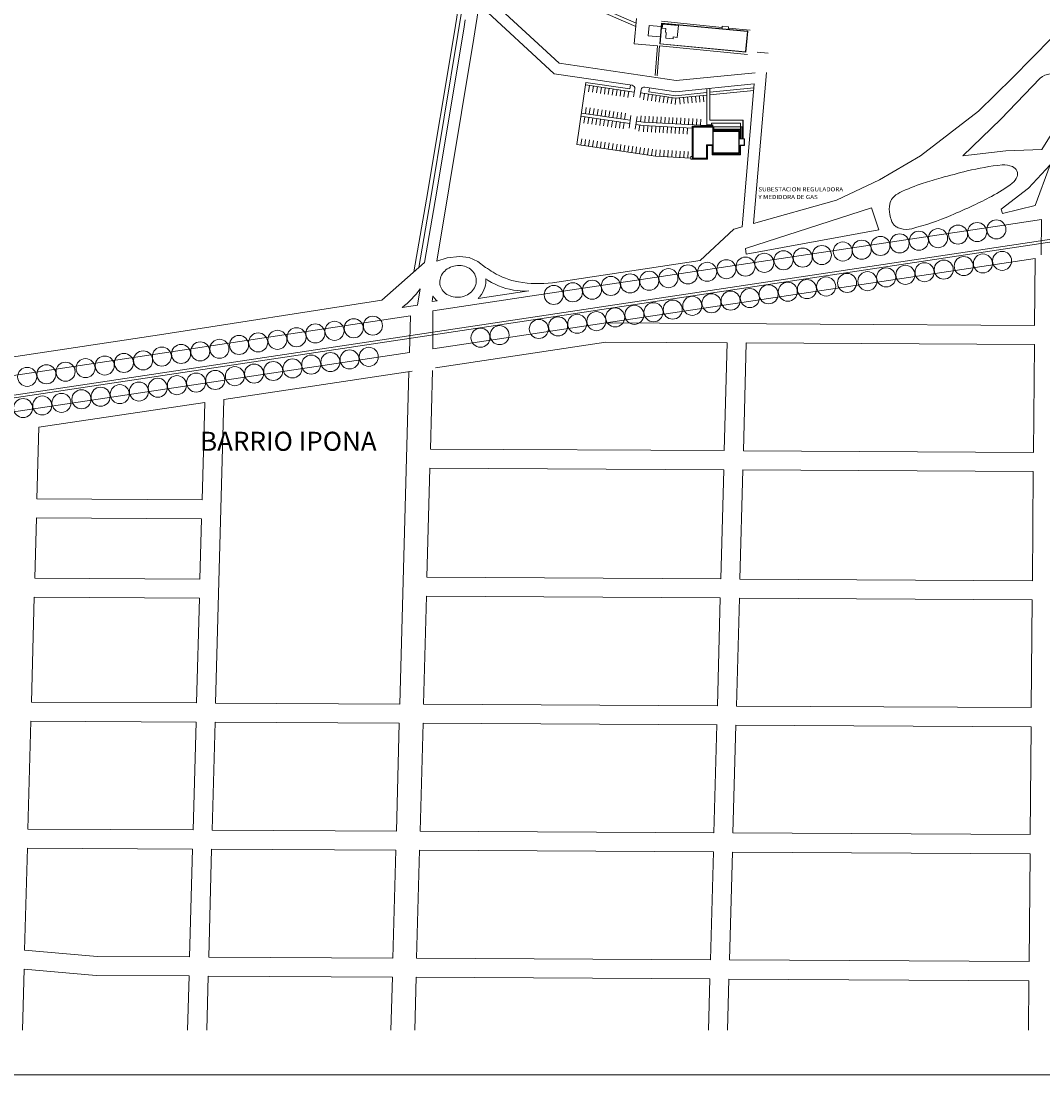
# Model space of a CAD drawing. Units: feet. Extents: x -128 to 3548, y -708 to 1998.
# Drawn here: x 2034 to 2677, y 24 to 688 of the extents above; entities that cross this region are included whole.
import ezdxf

# ---------------------------------------------------------------- set-up
doc = ezdxf.new("R2010")
doc.units = ezdxf.units.FT
doc.header["$MEASUREMENT"] = 0
doc.layers.add('PLANIMETRIA GRIS', color=252, linetype='Continuous')
doc.styles.add('ARIAL', font='arial.ttf', dxfattribs={"height": 0.15})
doc.styles.add('ROMANS', font='romans', dxfattribs={"height": 3})

msp = doc.modelspace()

# ---------------------------------------------------------------- linework, layer by layer
at = {"layer": 'PLANIMETRIA GRIS', "lineweight": 20}
for p, q in [((2420.671, 684.827), (2326.206, 726.099)), ((2420.847, 686.933), (2327.007, 727.932)), ((2372.484, 661.667), (2323.417, 706.937)), ((2322.098, 698.63), (2318.753, 677.577)), ((2369.326, 655.057), (2322.098, 698.63)), ((2312.54, 684.687), (2311.684, 679.288)), ((2421.091, 689.847), (2419.757, 673.883)), ((2435.805, 673.828), (2436.881, 687.033)), ((2475.108, 684.288), (2436.995, 688.211)), ((2492.745, 682.473), (2479.058, 683.882)), ((2311.684, 679.288), (2294.322, 575.054)), ((2318.753, 677.577), (2295.414, 537.02)), ((2491.284, 681.829, 453.279), (2491.285, 681.829, 453.279)), ((2682.78, 677.79), (2657.968, 652.405)), ((2419.757, 673.883), (2434.458, 672.684)), ((2434.458, 672.684), (2432.936, 654.021)), ((2435.704, 672.583), (2434.175, 653.839)), ((2435.704, 672.583), (2491.157, 667.296)), ((2435.805, 673.828, 453.185), (2435.806, 673.828, 453.185)), ((2490.023, 668.642, 453.198), (2490.024, 668.642, 453.198)), ((2497.06, 668.705), (2504.02, 668.108)), ((2446.079, 650.821), (2372.484, 661.667)), ((2418.392, 647.826), (2369.326, 655.057)), ((2495.934, 655.751), (2446.079, 650.821)), ((2657.968, 652.405), (2636.612, 631.428)), ((2383.578, 610.503), (2389.119, 648.097)), ((2389.119, 648.097), (2389.338, 649.581)), ((2419.788, 643.577), (2389.119, 648.097)), ((2417.038, 645.498), (2389.338, 649.581)), ((2391.009, 643.775), (2391.592, 647.732)), ((2393.482, 643.41), (2394.065, 647.368)), ((2395.955, 643.046), (2396.539, 647.003)), ((2398.429, 642.681), (2399.012, 646.639)), ((2400.902, 642.317), (2401.485, 646.274)), ((2403.375, 641.952), (2403.959, 645.91)), ((2405.849, 641.588), (2406.432, 645.545)), ((2408.322, 641.223), (2408.905, 645.181)), ((2410.795, 640.859), (2411.378, 644.816)), ((2413.268, 640.494), (2413.852, 644.451)), ((2415.742, 640.13), (2416.325, 644.087)), ((2417.038, 645.498), (2417.403, 647.971)), ((2419.35, 640.609), (2420.079, 645.555)), ((2423.307, 640.026), (2424.036, 644.972)), ((2445.91, 643.77), (2426.307, 646.659)), ((2428.91, 643.748), (2429.275, 646.222)), ((2495.326, 648.657), (2445.91, 643.77)), ((2465.374, 645.695), (2465.374, 622.847)), ((2495.108, 646.123), (2467.374, 643.38)), ((2467.374, 645.892), (2467.374, 625.897)), ((2494.978, 644.603), (2467.374, 641.873)), ((2445.814, 639.741), (2423.745, 642.993)), ((2425.635, 638.672), (2426.218, 642.629)), ((2428.108, 638.307), (2428.691, 642.264)), ((2445.85, 641.252), (2428.91, 643.748)), ((2430.581, 637.943), (2431.165, 641.9)), ((2433.055, 637.578), (2433.638, 641.535)), ((2435.528, 637.214), (2436.111, 641.171)), ((2438.001, 636.849), (2438.585, 640.806)), ((2440.475, 636.485), (2441.058, 640.442)), ((2442.948, 636.12), (2443.531, 640.077)), ((2445.421, 635.756), (2446.004, 639.713)), ((2465.294, 641.667), (2445.814, 639.741)), ((2465.294, 643.175), (2445.85, 641.252)), ((2448.302, 639.987), (2448.695, 636.006)), ((2450.79, 640.233), (2451.183, 636.252)), ((2453.277, 640.479), (2453.671, 636.498)), ((2455.765, 640.725), (2456.159, 636.744)), ((2458.253, 640.971), (2458.647, 636.99)), ((2460.741, 641.217), (2461.135, 637.236)), ((2463.229, 641.463), (2463.623, 637.482)), ((2388.968, 629.924), (2389.551, 633.882)), ((2391.441, 629.56), (2392.024, 633.517)), ((2393.914, 629.195), (2394.497, 633.153)), ((2396.388, 628.831), (2396.971, 632.788)), ((2398.861, 628.466), (2399.444, 632.424)), ((2401.334, 628.102), (2401.917, 632.059)), ((2403.807, 627.737), (2404.391, 631.695)), ((2406.281, 627.373), (2406.864, 631.33)), ((2408.754, 627.008), (2409.337, 630.966)), ((2599.997, 603.454), (2636.612, 631.428)), ((2416.871, 623.79), (2386.203, 628.31)), ((2417.163, 625.769), (2386.494, 630.289)), ((2388.093, 623.989), (2388.676, 627.946)), ((2390.566, 623.624), (2391.149, 627.581)), ((2393.039, 623.26), (2393.623, 627.217)), ((2395.513, 622.895), (2396.096, 626.852)), ((2397.986, 622.531), (2398.569, 626.488)), ((2400.459, 622.166), (2401.042, 626.123)), ((2402.933, 621.801), (2403.516, 625.759)), ((2405.406, 621.437), (2405.989, 625.394)), ((2407.879, 621.072), (2408.462, 625.03)), ((2410.352, 620.708), (2410.936, 624.665)), ((2411.227, 626.644), (2411.81, 630.601)), ((2412.826, 620.343), (2413.409, 624.301)), ((2413.7, 626.279), (2414.284, 630.237)), ((2416.434, 620.822), (2417.6, 628.737)), ((2420.391, 620.239), (2421.558, 628.154)), ((2425.462, 624.546), (2421.12, 625.186)), ((2423.594, 624.821), (2424.154, 628.622)), ((2425.462, 624.546), (2465.374, 622.397)), ((2425.462, 624.546), (2465.374, 622.397)), ((2426.65, 628.414), (2426.439, 624.493)), ((2429.147, 628.28), (2428.935, 624.359)), ((2431.643, 628.145), (2431.432, 624.224)), ((2434.139, 628.011), (2433.928, 624.09)), ((2436.636, 627.876), (2436.425, 623.956)), ((2439.132, 627.742), (2438.921, 623.821)), ((2441.628, 627.607), (2441.417, 623.687)), ((2444.125, 627.473), (2443.914, 623.552)), ((2446.621, 627.339), (2446.41, 623.418)), ((2449.118, 627.204), (2448.906, 623.284)), ((2451.614, 627.07), (2451.403, 623.149)), ((2454.11, 626.935), (2453.899, 623.015)), ((2456.607, 626.801), (2456.396, 622.88)), ((2459.103, 626.667), (2458.892, 622.746)), ((2461.599, 626.532), (2461.388, 622.611)), ((2467.374, 625.897), (2488.294, 625.897)), ((2488.194, 625.897), (2488.194, 613.997)), ((2488.294, 625.897), (2488.294, 613.997)), ((2425.262, 622.554), (2420.829, 623.207)), ((2422.719, 618.885), (2423.302, 622.843)), ((2425.262, 622.554), (2456.274, 620.884)), ((2425.782, 622.526), (2425.567, 618.532)), ((2428.279, 622.391), (2428.064, 618.397)), ((2430.775, 622.257), (2430.56, 618.263)), ((2433.271, 622.123), (2433.056, 618.128)), ((2435.768, 621.988), (2435.553, 617.994)), ((2438.264, 621.854), (2438.049, 617.859)), ((2440.761, 621.719), (2440.546, 617.725)), ((2443.257, 621.585), (2443.042, 617.591)), ((2445.753, 621.45), (2445.538, 617.456)), ((2448.25, 621.316), (2448.035, 617.322)), ((2450.746, 621.182), (2450.531, 617.187)), ((2453.243, 621.047), (2453.027, 617.053)), ((2465.294, 622.797), (2465.374, 622.797)), ((2465.374, 622.847), (2465.674, 622.847)), ((2465.374, 622.747), (2465.374, 622.847)), ((2465.674, 622.847), (2465.674, 622.747)), ((2465.674, 622.797), (2468.274, 622.797)), ((2467.324, 621.547), (2467.024, 621.847)), ((2467.324, 622.747), (2467.324, 621.547)), ((2467.324, 621.547), (2467.624, 621.847)), ((2468.274, 622.797), (2468.474, 622.797)), ((2468.474, 622.797), (2468.474, 623.897)), ((2468.474, 623.897), (2486.594, 623.897)), ((2468.474, 623.897), (2486.594, 623.897)), ((2468.974, 622.747), (2468.974, 622.847)), ((2468.974, 622.847), (2469.274, 622.847)), ((2468.974, 622.747), (2468.974, 621.547)), ((2469.274, 622.847), (2469.274, 622.747)), ((2469.574, 621.547), (2488.294, 621.547)), ((2469.691, 619.497), (2469.691, 621.547)), ((2469.691, 619.497), (2486.494, 619.497)), ((2469.791, 619.597), (2469.791, 621.547)), ((2469.791, 620.097), (2486.594, 620.097)), ((2469.791, 619.997), (2486.594, 619.997)), ((2469.791, 619.597), (2486.594, 619.597)), ((2486.494, 619.497), (2486.494, 613.997)), ((2486.594, 623.897), (2486.594, 613.997)), ((2486.594, 621.547), (2486.594, 613.997)), ((2486.694, 623.897), (2486.694, 613.997)), ((2486.694, 621.547), (2486.694, 613.997)), ((2487.47, 613.985), (2487.47, 621.547)), ((2488.194, 621.547), (2488.194, 613.997)), ((2488.294, 621.547), (2488.294, 613.997)), ((2386.052, 610.138), (2386.635, 614.095)), ((2388.525, 609.774), (2389.108, 613.731)), ((2390.998, 609.409), (2391.581, 613.366)), ((2393.471, 609.045), (2394.055, 613.002)), ((2395.945, 608.68), (2396.528, 612.637)), ((2398.418, 608.316), (2399.001, 612.273)), ((2400.891, 607.951), (2401.474, 611.908)), ((2403.365, 607.587), (2403.948, 611.544)), ((2405.838, 607.222), (2406.421, 611.179)), ((2408.311, 606.858), (2408.894, 610.815)), ((2485.794, 613.997), (2488.974, 613.997)), ((2485.794, 613.997), (2488.974, 613.997)), ((2487.47, 613.985), (2487.269, 614.187)), ((2487.47, 613.985), (2487.672, 614.187)), ((2488.294, 614.097), (2489.074, 614.097)), ((2488.294, 614.097), (2489.074, 614.097)), ((2488.974, 613.997), (2488.974, 609.997)), ((2488.974, 613.997), (2488.974, 609.997)), ((2489.074, 614.097), (2489.074, 609.897)), ((2489.074, 614.097), (2489.074, 609.897)), ((2433.044, 603.212), (2383.578, 610.503)), ((2410.784, 606.493), (2411.368, 610.45)), ((2413.258, 606.129), (2413.841, 610.086)), ((2415.731, 605.764), (2416.314, 609.721)), ((2418.204, 605.4), (2418.787, 609.357)), ((2420.678, 605.035), (2421.261, 608.992)), ((2423.151, 604.671), (2423.734, 608.628)), ((2425.624, 604.306), (2426.207, 608.263)), ((2428.097, 603.941), (2428.681, 607.899)), ((2430.571, 603.577), (2431.154, 607.534)), ((2433.044, 603.212), (2433.627, 607.17)), ((2435.912, 603.156), (2436.151, 607.149)), ((2438.407, 603.006), (2438.647, 606.999)), ((2440.903, 602.857), (2441.142, 606.85)), ((2443.398, 602.707), (2443.638, 606.7)), ((2445.894, 602.558), (2446.133, 606.551)), ((2448.389, 602.408), (2448.629, 606.401)), ((2450.885, 602.259), (2451.124, 606.251)), ((2453.381, 602.109), (2453.62, 606.102)), ((2468.774, 604.497), (2477.384, 604.497)), ((2468.874, 604.397), (2477.384, 604.397)), ((2468.874, 604.397), (2468.874, 603.997)), ((2469.274, 610.297), (2469.274, 610.497)), ((2477.384, 604.497), (2486.494, 604.497)), ((2477.384, 604.397), (2486.594, 604.397)), ((2486.494, 609.997), (2486.494, 604.497)), ((2486.494, 609.997), (2488.974, 609.997)), ((2486.494, 604.397), (2486.494, 603.997)), ((2486.594, 609.897), (2486.594, 603.897)), ((2486.594, 609.897), (2489.074, 609.897)), ((2486.594, 609.897), (2489.074, 609.897)), ((2486.594, 609.897), (2486.594, 603.897)), ((2433.044, 603.212), (2455.474, 601.869)), ((2455.474, 602.897), (2455.474, 601.247)), ((2456.674, 602.897), (2455.474, 602.897)), ((2455.474, 601.247), (2456.474, 601.247)), ((2456.274, 601.247), (2456.474, 601.247)), ((2456.474, 601.247), (2456.474, 602.897)), ((2456.674, 601.747), (2456.474, 601.747)), ((2456.674, 601.747), (2456.674, 601.747)), ((2468.774, 603.897), (2477.384, 603.897)), ((2468.874, 603.997), (2477.384, 603.997)), ((2477.384, 603.997), (2486.494, 603.997)), ((2477.384, 603.897), (2486.594, 603.897)), ((2574.235, 588.222), (2599.997, 603.454)), ((2681.738, 597.744), (2668.031, 582.978)), ((2672.254, 572.149), (2681.738, 597.744)), ((2547.146, 575.47), (2574.235, 588.222)), ((2668.031, 582.978), (2650.838, 569.811)), ((2294.322, 575.054), (2287.573, 536.167)), ((2494.806, 560.713), (2547.146, 575.47)), ((2651.591, 567.085), (2672.254, 572.149)), ((2650.838, 569.811), (2651.591, 567.085)), ((2482.364, 557.205), (2487.606, 558.683)), ((2597.675, 551.505), (2652.615, 559.763)), ((2652.615, 559.763), (2676.196, 563.364)), ((2676.196, 563.364), (2676.003, 540.907)), ((2355.51, 515.135), (2597.675, 551.505)), ((2482.364, 557.205), (2461.15, 537.418)), ((2292.802, 481.725), (2672.205, 538.616)), ((2295.414, 537.02), (2301.878, 539.044)), ((2301.878, 539.044), (2309.716, 539.899)), ((2309.716, 539.899), (2315.844, 539.329)), ((2315.844, 539.329), (2321.259, 536.908)), ((2672.205, 538.616), (2671.843, 496.558)), ((2287.573, 536.167), (2260.873, 512.414)), ((2321.259, 536.908), (2326.136, 533.114)), ((2368.18, 523.455), (2461.15, 537.418)), ((2284.836, 519.572), (2283.152, 509.265)), ((2353.402, 518.264), (2321.347, 513.449)), ((2260.873, 512.414), (2120.691, 490.527)), ((2292.964, 515.051), (2292.389, 511.533)), ((2295.567, 512.028), (2292.389, 511.533)), ((2292.913, 505.645), (2355.51, 515.135)), ((2283.152, 509.265), (2273.533, 507.766)), ((2292.913, 505.645), (2292.802, 481.725)), ((2278.753, 502.499), (1683.078, 413.076)), ((2278.753, 502.499), (2278.129, 479.525)), ((2401.846, 498.076), (2671.843, 496.558)), ((2120.691, 490.527), (1928.163, 461.563)), ((2294.582, 469.858), (2401.741, 485.926)), ((2401.778, 486.076), (2478.284, 485.646)), ((2478.284, 485.646), (2476.437, 417.655)), ((2490.286, 485.579), (2488.44, 417.588)), ((2490.286, 485.579), (2671.74, 484.558)), ((1677.639, 389.481), (2278.129, 479.525)), ((2671.74, 484.558), (2671.154, 416.561)), ((2161.281, 449.869), (2279.909, 467.657)), ((2277.798, 467.341), (2272.113, 258.001)), ((2292.739, 468.095), (2291.397, 418.696)), ((2044.764, 432.397), (2149.227, 448.062)), ((2149.227, 448.062), (2147.561, 386.703)), ((2161.281, 449.869), (2156.088, 258.653)), ((2044.764, 432.397), (2043.539, 387.288)), ((2291.397, 418.696), (2476.437, 417.655)), ((2488.44, 417.588), (2671.154, 416.561)), ((2291.071, 406.697), (2289.203, 337.906)), ((2291.071, 406.697), (2476.111, 405.657)), ((2476.111, 405.657), (2474.243, 336.865)), ((2488.114, 405.589), (2486.246, 336.798)), ((2488.114, 405.589), (2671.051, 404.561)), ((2671.051, 404.561), (2670.459, 335.762)), ((2043.539, 387.288), (2147.561, 386.703)), ((2043.213, 375.289), (2042.181, 337.295)), ((2043.213, 375.289), (2147.235, 374.705)), ((2147.235, 374.705), (2146.204, 336.71)), ((2042.181, 337.295), (2146.204, 336.71)), ((2289.203, 337.906), (2474.243, 336.865)), ((2486.246, 336.798), (2670.459, 335.762)), ((2041.855, 325.296), (2040.063, 259.305)), ((2041.855, 325.296), (2145.878, 324.711)), ((2288.877, 325.907), (2287.031, 257.917)), ((2288.877, 325.907), (2473.917, 324.867)), ((2145.878, 324.711), (2144.086, 258.72)), ((2473.917, 324.867), (2472.071, 256.876)), ((2485.92, 324.8), (2484.074, 256.809)), ((2485.92, 324.8), (2670.356, 323.763)), ((2670.356, 323.763), (2669.771, 255.765)), ((2040.063, 259.305), (2144.086, 258.72)), ((2156.088, 258.653), (2272.113, 258.001)), ((2287.031, 257.917), (2472.071, 256.876)), ((2484.074, 256.809), (2669.771, 255.765)), ((2039.737, 247.307), (2037.891, 179.316)), ((2039.737, 247.307), (2143.76, 246.722)), ((2143.76, 246.722), (2141.913, 178.731)), ((2155.762, 246.655), (2153.916, 178.664)), ((2155.762, 246.655), (2271.787, 246.002)), ((2271.787, 246.002), (2269.941, 178.012)), ((2286.705, 245.918), (2284.859, 177.928)), ((2286.705, 245.918), (2472.004, 244.877)), ((2471.745, 244.878), (2469.899, 176.887)), ((2483.748, 244.811), (2481.901, 176.82)), ((2483.748, 244.811), (2669.668, 243.765)), ((2669.668, 243.765), (2669.083, 175.767)), ((2037.891, 179.316), (2141.913, 178.731)), ((2153.916, 178.664), (2269.941, 178.012)), ((2284.859, 177.928), (2469.899, 176.887)), ((2481.901, 176.82), (2669.083, 175.767)), ((2037.565, 167.318), (2035.822, 103.116)), ((2037.565, 167.318), (2141.588, 166.733)), ((2141.588, 166.733), (2139.741, 98.742)), ((2153.59, 166.666), (2151.744, 98.675)), ((2153.59, 166.666), (2269.615, 166.013)), ((2269.615, 166.013), (2267.769, 98.023)), ((2284.533, 165.929), (2282.687, 97.939)), ((2284.533, 165.929), (2469.573, 164.889)), ((2469.573, 164.889), (2467.727, 96.898)), ((2481.576, 164.821), (2479.729, 96.831)), ((2481.576, 164.821), (2668.98, 163.768)), ((2668.98, 163.768), (2668.395, 95.77)), ((2035.822, 103.116), (2081.487, 99.07)), ((2081.487, 99.07), (2139.741, 98.742)), ((2151.744, 98.675), (2267.769, 98.023)), ((2282.687, 97.939), (2467.727, 96.898)), ((2479.729, 96.831), (2668.395, 95.77)), ((2035.495, 91.098), (2034.453, 52.714)), ((2035.495, 91.098), (2080.923, 87.073)), ((2080.923, 87.073), (2139.415, 86.744)), ((2139.415, 86.744), (2138.491, 52.714)), ((2151.418, 86.677), (2150.496, 52.714)), ((2151.418, 86.677), (2267.443, 86.024)), ((2267.443, 86.024), (2266.538, 52.714)), ((2282.361, 85.94), (2281.458, 52.714)), ((2282.361, 85.94), (2467.401, 84.9)), ((2467.401, 84.9), (2466.527, 52.714)), ((2479.403, 84.832), (2478.531, 52.714)), ((2479.403, 84.832), (2668.291, 83.77)), ((2668.291, 83.77), (2668.024, 52.714))]:
    msp.add_line(p, q, dxfattribs=at)
at = {"layer": 'PLANIMETRIA GRIS', "lineweight": 20, "ltscale": 0.06}
for p, q in [((2456.274, 622.047), (2456.274, 602.897)), ((2456.274, 622.047), (2465.374, 622.047)), ((2456.674, 621.547), (2462.523, 621.547)), ((2456.674, 601.747), (2456.674, 621.547)), ((2456.874, 601.947), (2456.874, 621.347)), ((2456.874, 621.347), (2469.274, 621.347)), ((2462.523, 621.547), (2465.374, 621.547)), ((2465.374, 621.547), (2465.374, 622.747)), ((2465.374, 621.547), (2469.574, 621.547)), ((2465.674, 621.547), (2465.674, 622.747)), ((2465.674, 622.747), (2468.974, 622.747)), ((2465.674, 622.447), (2468.974, 622.447)), ((2465.674, 622.147), (2468.974, 622.147)), ((2465.674, 621.847), (2468.974, 621.847)), ((2469.274, 621.547), (2469.274, 622.747)), ((2469.274, 621.347), (2469.274, 610.197)), ((2469.474, 618.797), (2469.474, 605.197)), ((2469.474, 618.797), (2485.594, 618.797)), ((2469.574, 618.997), (2469.574, 621.547)), ((2469.574, 618.997), (2485.794, 618.997)), ((2485.594, 618.797), (2485.594, 605.197)), ((2485.794, 618.997), (2485.794, 613.997)), ((2485.794, 613.997), (2485.794, 604.997)), ((2465.174, 610.197), (2465.174, 601.947)), ((2465.174, 610.197), (2469.274, 610.197)), ((2465.374, 609.997), (2469.274, 609.997)), ((2465.374, 609.997), (2465.374, 601.747)), ((2465.974, 609.847), (2465.974, 601.247)), ((2465.974, 609.847), (2468.774, 609.847)), ((2468.774, 609.847), (2468.774, 603.897)), ((2469.274, 609.997), (2469.274, 604.997)), ((2485.794, 604.997), (2469.274, 604.997)), ((2485.594, 605.197), (2469.474, 605.197)), ((2465.974, 601.247), (2456.274, 601.247)), ((2465.374, 601.747), (2456.674, 601.747)), ((2465.174, 601.947), (2456.874, 601.947))]:
    msp.add_line(p, q, dxfattribs=at)
at = {"layer": 'PLANIMETRIA GRIS', "lineweight": 20}
for points in [[(3547.743, 1997.694), (894.44, 1997.694), (894.44, 24.427), (3547.743, 24.427)], [(2310.458, 706.695), (2306.255, 680.171), (2288.9, 575.976), (2280.972, 530.295)], [(2312.395, 702.95), (2308.723, 679.77), (2291.365, 575.557), (2283.973, 532.964)], [(2313.176, 688.988), (2312.54, 684.687)], [(2436.165, 678.244), (2428.408, 678.986), (2428.408, 678.986), (2429.031, 685.501), (2429.031, 685.501), (2436.664, 684.771), (2436.664, 684.771)], [(2436.881, 687.033), (2491.284, 681.829), (2491.284, 681.829), (2490.023, 668.642), (2490.023, 668.642), (2435.805, 673.828)], [(2494.806, 560.713), (2502.962, 655.779)], [(2487.606, 558.683), (2495.326, 648.657)], [(1245.615, 334.812), (2688.219, 551.71)], [(1245.853, 333.23), (2688.457, 550.128)]]:
    msp.add_lwpolyline(points, dxfattribs=at)
for points in [[(2437.064, 686.815), (2491.066, 681.649), (2489.843, 668.861), (2436.021, 674.009), (2437.064, 686.815)], [(2446.822, 678.007), (2447.546, 685.418), (2447.546, 685.418), (2437.654, 686.384), (2437.654, 686.384), (2437.393, 683.707), (2437.393, 683.707), (2439.692, 683.483), (2439.692, 683.483), (2439.469, 681.197), (2439.469, 681.197), (2439.9, 681.154), (2439.9, 681.154), (2439.541, 677.484), (2439.541, 677.484), (2444.177, 677.032), (2444.177, 677.032), (2444.296, 678.254), (2444.296, 678.254)], [(2475.191, 685.083), (2479.141, 684.668), (2478.967, 683.014), (2475.018, 683.429)], [(2569.142, 570.574), (2489.704, 544.987), (2490.252, 541.387), (2573.868, 556.712)]]:
    msp.add_lwpolyline(points, close=True, dxfattribs=at)
for points in [[(2693.394, 640.984, 0.735806), (2675.301, 652.28), (2650.68, 626.466), (2626.608, 603.446), (2653.808, 606.527), (2676.382, 607.283), (2685.435, 621.893)], [(2582.921, 560.311, 0.0901765), (2584.665, 558.742, 0.0703253), (2587.411, 557.54, 0.132803), (2594.593, 557.481, 0.0361205), (2619.19, 565.854, 0.0093617), (2633.228, 572.107, 0.0112127), (2644.723, 577.805, 0.0440943), (2657.72, 586.15, 0.1324552), (2660.874, 590.311, 0.2094311), (2660.777, 593.825, 0.182467), (2657.907, 596.603, 0.127057), (2651.424, 597.62, 0.0366828), (2629.348, 593.816, 0.0069142), (2612.971, 589.499, 0.009944), (2601.691, 586.114, 0.0348306), (2586.928, 580.2, 0.0991728), (2582.437, 576.798, 0.1392275), (2580.622, 573.023, 0.0886207), (2580.657, 566.515, 0.0419629), (2581.788, 562.367, 0.0771778)], [(2310.311, 514.401, 0.0864097), (2314.623, 515.864, 0.0926396), (2317.918, 518.551, 0.1030678), (2319.905, 522.218, 0.1118859), (2320.167, 526.058, 0.1118859), (2318.748, 529.636, 0.1030678), (2315.74, 532.525, 0.0926396), (2311.784, 534.082, 0.0864097), (2307.231, 534.163, 0.0864097), (2302.918, 532.7, 0.0926396), (2299.623, 530.013, 0.1030678), (2297.637, 526.346, 0.1118859), (2297.374, 522.506, 0.1118859), (2298.793, 518.928, 0.1030678), (2301.801, 516.039, 0.0926396), (2305.758, 514.482, 0.0864097)]]:
    msp.add_lwpolyline(points, format="xyb", close=True, dxfattribs=at)
for points in [[(2326.136, 533.114, 0.0133206), (2330.939, 530.007, 0.0936027), (2346.948, 523.967, 0.075178), (2368.18, 523.455)], [(2321.358, 513.451, 0.0238436), (2322.5, 514.677, 0.1030678), (2325.652, 520.496, 0.092687), (2326.225, 525.872, 0.1118859)], [(2326.225, 525.872, 0.0041286), (2327.816, 524.884, 0.1170615), (2346.056, 518.486, 0.0487581), (2353.402, 518.264)], [(2292.964, 515.051, 0.001498), (2293.017, 514.973, 0.0567342), (2295.567, 512.028, 0.0926396)]]:
    msp.add_lwpolyline(points, format="xyb", dxfattribs=at)
for centre, radius in [((2486.645, 620.057), 0.03), ((2486.645, 618.557), 0.03), ((2486.645, 620.057), 0.025), ((2486.645, 618.557), 0.025), ((2488.243, 620.057), 0.03), ((2488.243, 618.557), 0.03), ((2488.243, 620.057), 0.025), ((2488.243, 618.557), 0.025), ((2486.645, 617.057), 0.03), ((2486.645, 615.557), 0.03), ((2486.645, 614.057), 0.03), ((2486.645, 617.057), 0.025), ((2486.645, 615.557), 0.025), ((2486.645, 614.057), 0.025), ((2488.243, 617.057), 0.03), ((2488.243, 615.557), 0.03), ((2488.243, 614.057), 0.03), ((2488.243, 617.057), 0.025), ((2488.243, 615.557), 0.025), ((2488.243, 614.057), 0.025), ((2623.633, 553.749), 6), ((2635.715, 555.38), 6), ((2647.798, 557.012), 6), ((2574.799, 546.606), 6), ((2586.881, 548.238), 6), ((2598.964, 549.869), 6), ((2611.046, 551.501), 6), ((2525.817, 539.233), 6), ((2537.899, 540.865), 6), ((2551.079, 543.113), 6), ((2562.977, 544.221), 6), ((2477.748, 531.953), 6), ((2489.83, 533.585), 6), ((2501.653, 535.97), 6), ((2513.735, 537.602), 6), ((2627.237, 533.937), 6), ((2639.319, 535.569), 6), ((2651.402, 537.2), 6), ((2441.257, 526.3), 6), ((2453.584, 528.69), 6), ((2465.666, 530.322), 6), ((2578.403, 526.794), 6), ((2590.485, 528.426), 6), ((2602.568, 530.058), 6), ((2614.65, 531.689), 6), ((2393.188, 519.02), 6), ((2405.01, 521.405), 6), ((2417.092, 523.037), 6), ((2429.175, 524.668), 6), ((2528.52, 519.422), 6), ((2540.602, 521.053), 6), ((2553.782, 523.301), 6), ((2566.581, 524.409), 6), ((2369.023, 515.757), 6), ((2381.105, 517.389), 6), ((2480.451, 512.142), 6), ((2492.533, 513.773), 6), ((2504.356, 516.158), 6), ((2516.438, 517.79), 6), ((2443.96, 506.488), 6), ((2456.286, 508.878), 6), ((2468.369, 510.51), 6), ((2395.891, 499.209), 6), ((2407.713, 501.593), 6), ((2419.795, 503.225), 6), ((2431.878, 504.857), 6), ((2230.977, 493.126), 6), ((2243.059, 494.758), 6), ((2255.141, 496.389), 6), ((2359.644, 494.313), 6), ((2371.726, 495.945), 6), ((2383.808, 497.577), 6), ((2182.908, 485.846), 6), ((2194.99, 487.478), 6), ((2207.072, 489.109), 6), ((2218.895, 491.494), 6), ((2322.892, 488.802), 6), ((2334.974, 490.434), 6), ((2146.417, 480.193), 6), ((2158.499, 481.824), 6), ((2170.826, 484.214), 6), ((2098.348, 472.913), 6), ((2110.43, 474.544), 6), ((2122.252, 476.929), 6), ((2134.335, 478.561), 6), ((2228.385, 473.483), 6), ((2240.467, 475.115), 6), ((2252.549, 476.746), 6), ((2049.514, 465.77), 6), ((2061.596, 467.402), 6), ((2074.183, 469.649), 6), ((2086.265, 471.281), 6), ((2180.315, 466.203), 6), ((2192.398, 467.835), 6), ((2204.48, 469.466), 6), ((2216.302, 471.851), 6), ((2037.431, 464.138), 6), ((2131.742, 458.918), 6), ((2143.824, 460.55), 6), ((2155.907, 462.181), 6), ((2168.233, 464.571), 6), ((2095.755, 453.27), 6), ((2107.837, 454.901), 6), ((2119.66, 457.286), 6), ((2046.921, 446.127), 6), ((2059.003, 447.759), 6), ((2071.591, 450.006), 6), ((2083.673, 451.638), 6), ((2034.839, 444.495), 6)]:
    msp.add_circle(centre, radius, dxfattribs=at)
for centre, radius, start, end in [((2418.101, 645.847), 2, 351.616162, 81.616162), ((2426.015, 644.68), 2, 81.616162, 171.616162), ((2239.209, 551.94), 55.942, 307.847567, 324.647445)]:
    msp.add_arc(centre, radius, start, end, dxfattribs=at)

# ---------------------------------------------------------------- texts
at = {"layer": 'PLANIMETRIA GRIS', "lineweight": 20, "style": 'ARIAL', "width": 1.1}
for s, p in [('Y MEDIDORA DE GAS', (2497.911, 576.107)), ('SUBESTACION REGULADORA', (2497.911, 580.96))]:
    msp.add_text(s, height=2.64551, dxfattribs=at).set_placement(p)
at = {"layer": 'PLANIMETRIA GRIS', "lineweight": 20, "insert": (2146.302, 429.564), "char_height": 12, "width": 181.6, "attachment_point": 1, "style": 'ROMANS'}
msp.add_mtext('\\fArial|b0|i0|c0|p34;BARRIO IPONA', dxfattribs=at)

doc.saveas('drawing.dxf')
